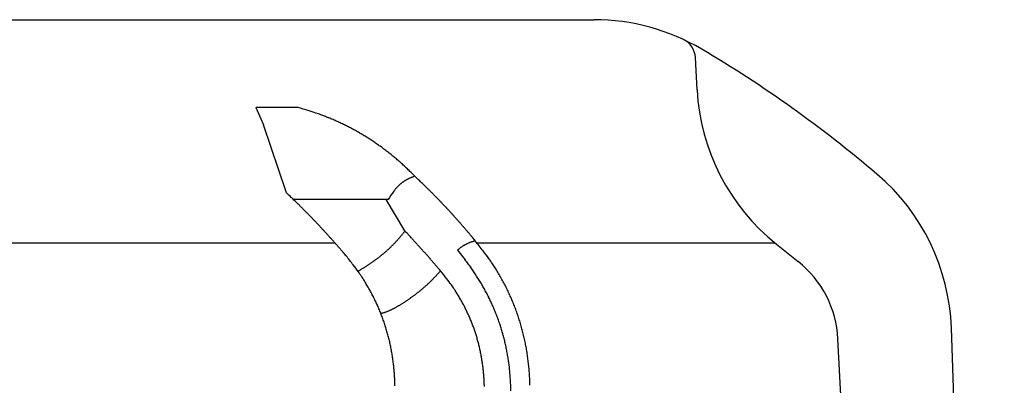
# Model space of a CAD drawing. Units: millimetres. Extents: x -1190 to -2, y 16 to 840.
# Drawn here: x -924 to -919, y 349 to 350 of the extents above; entities that cross this region are included whole.
import ezdxf

# ---------------------------------------------------------------- set-up
doc = ezdxf.new("R2010")
doc.units = ezdxf.units.MM
doc.header["$LTSCALE"] = 4
doc.layers.add('11', color=3, linetype='Continuous')

msp = doc.modelspace()

# ---------------------------------------------------------------- linework, layer by layer
at = {"layer": '11'}
for p, q in [((-956.04153, 350.4), (-920.994, 350.4)), ((-920.50675, 350.06909), (-920.51473, 350.22135)), ((-922.59309, 349.98514), (-922.55785, 349.90291)), ((-922.39339, 349.98514), (-922.59309, 349.98514)), ((-922.57799, 349.98514), (-922.59309, 349.98514)), ((-922.56646, 349.98514), (-922.57799, 349.98514)), ((-922.55898, 349.98514), (-922.56646, 349.98514)), ((-922.55315, 349.98514), (-922.55898, 349.98514)), ((-922.5467, 349.98514), (-922.55315, 349.98514)), ((-922.53984, 349.98514), (-922.5467, 349.98514)), ((-922.53313, 349.98514), (-922.53984, 349.98514)), ((-922.52652, 349.98514), (-922.53313, 349.98514)), ((-922.51988, 349.98514), (-922.52652, 349.98514)), ((-922.51321, 349.98514), (-922.51988, 349.98514)), ((-922.50655, 349.98514), (-922.51321, 349.98514)), ((-922.4999, 349.98514), (-922.50655, 349.98514)), ((-922.49324, 349.98514), (-922.4999, 349.98514)), ((-922.48658, 349.98514), (-922.49324, 349.98514)), ((-922.47993, 349.98514), (-922.48658, 349.98514)), ((-922.47327, 349.98514), (-922.47993, 349.98514)), ((-922.46661, 349.98514), (-922.47327, 349.98514)), ((-922.45996, 349.98514), (-922.46661, 349.98514)), ((-922.4533, 349.98514), (-922.45996, 349.98514)), ((-922.44664, 349.98514), (-922.4533, 349.98514)), ((-922.43998, 349.98514), (-922.44664, 349.98514)), ((-922.43333, 349.98514), (-922.43998, 349.98514)), ((-922.42667, 349.98514), (-922.43333, 349.98514)), ((-922.42001, 349.98514), (-922.42667, 349.98514)), ((-922.41336, 349.98514), (-922.42001, 349.98514)), ((-922.4067, 349.98514), (-922.41336, 349.98514)), ((-922.40004, 349.98514), (-922.4067, 349.98514)), ((-922.39339, 349.98514), (-922.40004, 349.98514)), ((-922.44821, 349.58183), (-922.55785, 349.90291)), ((-921.8413, 349.66014), (-921.85678, 349.6758)), ((-921.8413, 349.66014), (-921.84569, 349.65877)), ((-922.4114, 349.55051), (-922.41557, 349.55051)), ((-922.40474, 349.55051), (-922.4114, 349.55051)), ((-922.39809, 349.55051), (-922.40474, 349.55051)), ((-922.39143, 349.55051), (-922.39809, 349.55051)), ((-922.38477, 349.55051), (-922.39143, 349.55051)), ((-922.37812, 349.55051), (-922.38477, 349.55051)), ((-922.37146, 349.55051), (-922.37812, 349.55051)), ((-922.3648, 349.55051), (-922.37146, 349.55051)), ((-922.35815, 349.55051), (-922.3648, 349.55051)), ((-922.34423, 349.55051), (-922.35815, 349.55051)), ((-922.33361, 349.55051), (-922.34423, 349.55051)), ((-922.32671, 349.55051), (-922.33361, 349.55051)), ((-922.32134, 349.55051), (-922.32671, 349.55051)), ((-922.3154, 349.55051), (-922.32134, 349.55051)), ((-922.30907, 349.55051), (-922.3154, 349.55051)), ((-922.30289, 349.55051), (-922.30907, 349.55051)), ((-922.2968, 349.55051), (-922.30289, 349.55051)), ((-922.29068, 349.55051), (-922.2968, 349.55051)), ((-922.28453, 349.55051), (-922.29068, 349.55051)), ((-922.2784, 349.55051), (-922.28453, 349.55051)), ((-922.27227, 349.55051), (-922.2784, 349.55051)), ((-922.26613, 349.55051), (-922.27227, 349.55051)), ((-922.26, 349.55051), (-922.26613, 349.55051)), ((-922.25386, 349.55051), (-922.26, 349.55051)), ((-922.24773, 349.55051), (-922.25386, 349.55051)), ((-922.24159, 349.55051), (-922.24773, 349.55051)), ((-922.23546, 349.55051), (-922.24159, 349.55051)), ((-922.22932, 349.55051), (-922.23546, 349.55051)), ((-922.22319, 349.55051), (-922.22932, 349.55051)), ((-922.21706, 349.55051), (-922.22319, 349.55051)), ((-922.21092, 349.55051), (-922.21706, 349.55051)), ((-922.20479, 349.55051), (-922.21092, 349.55051)), ((-922.19865, 349.55051), (-922.20479, 349.55051)), ((-922.19252, 349.55051), (-922.19865, 349.55051)), ((-922.18638, 349.55051), (-922.19252, 349.55051)), ((-922.18025, 349.55051), (-922.18638, 349.55051)), ((-922.17412, 349.55051), (-922.18025, 349.55051)), ((-922.15695, 349.55051), (-922.17412, 349.55051)), ((-922.14384, 349.55051), (-922.15695, 349.55051)), ((-922.13532, 349.55051), (-922.14384, 349.55051)), ((-922.12869, 349.55051), (-922.13532, 349.55051)), ((-922.12136, 349.55051), (-922.12869, 349.55051)), ((-922.11355, 349.55051), (-922.12136, 349.55051)), ((-922.10592, 349.55051), (-922.11355, 349.55051)), ((-922.09841, 349.55051), (-922.10592, 349.55051)), ((-922.09086, 349.55051), (-922.09841, 349.55051)), ((-922.08327, 349.55051), (-922.09086, 349.55051)), ((-922.0757, 349.55051), (-922.08327, 349.55051)), ((-922.06813, 349.55051), (-922.0757, 349.55051)), ((-922.06056, 349.55051), (-922.06813, 349.55051)), ((-922.05299, 349.55051), (-922.06056, 349.55051)), ((-922.04542, 349.55051), (-922.05299, 349.55051)), ((-922.03785, 349.55051), (-922.04542, 349.55051)), ((-922.03028, 349.55051), (-922.03785, 349.55051)), ((-922.02271, 349.55051), (-922.03028, 349.55051)), ((-922.01514, 349.55051), (-922.02271, 349.55051)), ((-922.00757, 349.55051), (-922.01514, 349.55051)), ((-922, 349.55051), (-922.00757, 349.55051)), ((-921.99243, 349.55051), (-922, 349.55051)), ((-921.98486, 349.55051), (-921.99243, 349.55051)), ((-921.97729, 349.55051), (-921.98486, 349.55051)), ((-921.88828, 349.40171), (-921.97729, 349.55051)), ((-921.96972, 349.55051), (-921.97729, 349.55051)), ((-921.96733, 349.55051), (-921.96972, 349.55051)), ((-921.88828, 349.40171), (-921.89169, 349.39731)), ((-921.55545, 349.35473), (-921.56432, 349.36552)), ((-928.35664, 349.34523), (-922.21925, 349.34523)), ((-921.6396, 349.31147), (-921.60335, 349.26555)), ((-921.55545, 349.35473), (-921.55986, 349.35364)), ((-921.54787, 349.34523), (-920.13868, 349.34523)), ((-920.13148, 349.33949), (-920.02849, 349.25739)), ((-922.16629, 349.28425), (-922.17517, 349.29466)), ((-921.71991, 349.21377), (-921.72539, 349.22016)), ((-919.0539, 341.77561), (-919.3042, 348.94323)), ((-919.69003, 346.01454), (-919.84086, 348.89259))]:
    msp.add_line(p, q, dxfattribs=at)
for centre, radius, start, end in [((-920.994, 349.4), 1, 59.4058, 90), ((-920.61459, 350.21612), 0.1, 3, 65.06631), ((-923.53877, 345.09603), 6, 49.681511, 59.405804), ((-919.50812, 350.12142), 1, 183, 231.43769), ((-923.13938, 347.4372), 2.6549, 72.60208, 73.68112), ((-922.62248, 349.03615), 0.97466, 71.25632, 73.49301), ((-922.65047, 348.94767), 1.06744, 70.04255, 71.35973), ((-923.5058, 346.79791), 3.38077, 68.53079, 68.85259), ((-922.73462, 348.75563), 1.27664, 67.64213, 68.58238), ((-922.63092, 348.98527), 1.02485, 66.87381, 68.11981), ((-922.69408, 348.83909), 1.18409, 65.791, 66.84144), ((-922.73567, 348.75396), 1.2788, 64.70032, 65.65554), ((-922.70056, 348.82934), 1.19564, 63.65203, 64.67801), ((-922.68419, 348.85957), 1.16129, 62.65483, 63.71352), ((-922.693, 348.84329), 1.17979, 61.59827, 62.6378), ((-922.69555, 348.83808), 1.18559, 60.57808, 61.60986), ((-922.6925, 348.84488), 1.17817, 59.50621, 60.54481), ((-922.69091, 348.84684), 1.17567, 58.48354, 59.52454), ((-922.69305, 348.84462), 1.17868, 57.41292, 58.4512), ((-922.69416, 348.84193), 1.18155, 56.40195, 57.43788), ((-922.69624, 348.84013), 1.1842, 55.33189, 56.36615), ((-922.69877, 348.83588), 1.18913, 54.31683, 55.34831), ((-922.70221, 348.83163), 1.19459, 53.27393, 54.30176), ((-922.70706, 348.82588), 1.2021, 52.22879, 53.25225), ((-922.712, 348.81954), 1.21014, 51.20927, 52.22801), ((-922.71799, 348.81214), 1.21966, 50.19466, 51.20784), ((-922.72531, 348.80468), 1.23008, 49.148, 50.15523), ((-922.73263, 348.79506), 1.24214, 48.18213, 49.1826), ((-922.74243, 348.78608), 1.25537, 47.12866, 48.1221), ((-922.75179, 348.77549), 1.2695, 46.15862, 47.14421), ((-922.76309, 348.76506), 1.28485, 45.13959, 46.11717), ((-921.79009, 349.4808), 0.18632, 122.43582, 123.78686), ((-921.78995, 349.48063), 0.18655, 121.09627, 122.44384), ((-921.78962, 349.47968), 0.18753, 119.68873, 121.03072), ((-921.78872, 349.4784), 0.18908, 118.39985, 119.73463), ((-921.78769, 349.47681), 0.19097, 117.11971, 118.44568), ((-921.78701, 349.47454), 0.1933, 115.67609, 116.99241), ((-921.78621, 349.47276), 0.19526, 114.35664, 115.66158), ((-921.78492, 349.47028), 0.19805, 113.10779, 114.40059), ((-921.78397, 349.46739), 0.20108, 111.75452, 113.03352), ((-921.78255, 349.46425), 0.20453, 110.53272, 111.79744), ((-921.7815, 349.46111), 0.20783, 109.25061, 110.49947), ((-921.78047, 349.4568), 0.21224, 107.89793, 109.13068), ((-926.33485, 344.90253), 6.54422, 46.357643, 46.635026), ((-923.49594, 347.86489), 2.4412, 46.02265, 46.59039), ((-920.30359, 348.90833), 1, 2, 49.68151), ((-921.58175, 349.32265), 0.44788, 143.29551, 149.41891), ((-921.80868, 349.49571), 0.16253, 141.57822, 144.39514), ((-921.79826, 349.48822), 0.17535, 140.10124, 141.77611), ((-921.51945, 349.23624), 0.55107, 138.18547, 138.59569), ((-921.77518, 349.46557), 0.20758, 137.0989, 138.3006), ((-921.80497, 349.49539), 0.16546, 136.04205, 137.64186), ((-921.78709, 349.47813), 0.19032, 134.68336, 136.03733), ((-921.77783, 349.4679), 0.2041, 133.27728, 134.51222), ((-921.7873, 349.47796), 0.19028, 131.94916, 133.27895), ((-921.79162, 349.48264), 0.18392, 130.54707, 131.92245), ((-921.78964, 349.48067), 0.1867, 129.26225, 130.61515), ((-921.78933, 349.48044), 0.18706, 127.94671, 129.29137), ((-921.79054, 349.48126), 0.18568, 126.45357, 127.80828), ((-921.7907, 349.48217), 0.18486, 125.22321, 126.58163), ((-921.79063, 349.48176), 0.18523, 123.81091, 125.16571), ((-923.69177, 347.66233), 2.72295, 45.68692, 46.01711), ((-927.8984, 343.40772), 8.70601, 45.357673, 45.438089), ((-924.10502, 347.25129), 3.30575, 45.09277, 45.32698), ((-923.65419, 347.69579), 2.67267, 44.90197, 45.2106), ((-927.90391, 343.86739), 7.9006, 46.101923, 46.326939), ((-924.46433, 347.43043), 2.94825, 45.79587, 46.2563), ((-924.7018, 347.18436), 3.29021, 45.55134, 45.81906), ((-923.96393, 347.38734), 3.1098, 44.63994, 44.89893), ((-924.15571, 347.19964), 3.37814, 44.38494, 44.61965), ((-924.00884, 347.34464), 3.17177, 44.11739, 44.36879), ((-923.95203, 347.39775), 3.094, 43.88485, 44.14363), ((-929.79331, 342.05007), 10.52097, 45.271984, 45.337179), ((-925.20009, 346.68947), 3.99244, 45.05818, 45.24805), ((-924.65829, 347.22474), 3.23084, 44.90363, 45.1538), ((-925.0317, 346.85028), 3.75967, 44.71857, 44.92848), ((-923.99402, 347.36012), 3.15036, 43.59497, 43.84864), ((-924.01088, 347.34264), 3.17462, 43.36223, 43.61372), ((-923.99858, 347.35489), 3.15726, 43.10081, 43.35385), ((-923.9947, 347.35904), 3.1516, 42.8402, 43.09386), ((-923.9963, 347.35614), 3.15474, 42.60602, 42.85922), ((-925.26506, 346.6264), 4.08302, 44.45657, 44.6468), ((-925.08783, 346.79828), 3.83614, 44.27441, 44.47814), ((-925.01931, 346.86491), 3.74056, 44.06654, 44.27626), ((-925.06958, 346.81357), 3.81239, 43.89006, 44.09561), ((-925.08943, 346.79771), 3.83769, 43.65145, 43.85524), ((-924.0001, 347.35315), 3.15956, 42.34611, 42.59909), ((-923.99667, 347.3572), 3.1543, 42.08076, 42.33383), ((-924.00091, 347.35364), 3.15983, 41.82406, 42.07713), ((-923.99928, 347.35378), 3.15852, 41.58894, 41.84191), ((-923.99988, 347.35397), 3.15884, 41.32622, 41.57911), ((-925.07427, 346.8124), 3.81658, 43.44388, 43.64893), ((-925.06921, 346.81453), 3.81145, 43.26742, 43.47297), ((-925.0733, 346.81373), 3.81497, 43.02877, 43.23394), ((-925.07736, 346.81006), 3.82044, 42.82247, 43.02748), ((-925.07251, 346.81229), 3.81537, 42.64241, 42.84751), ((-924.00263, 347.352), 3.16221, 41.06724, 41.32006), ((-924.00335, 347.34983), 3.16418, 40.83558, 41.08832), ((-924.00651, 347.34979), 3.1666, 40.54619, 40.79883), ((-924.00531, 347.34961), 3.1658, 40.31024, 40.56276), ((-925.07703, 346.81079), 3.81971, 42.40789, 42.613), ((-925.07423, 346.81111), 3.81744, 42.22758, 42.43264), ((-925.07691, 346.81155), 3.81912, 41.99068, 42.19568), ((-925.07661, 346.80936), 3.82036, 41.81306, 42.01803), ((-922.42946, 349.81408), 0.68034, 317.56436, 318.02821), ((-922.43437, 349.81773), 0.68644, 318.07582, 318.53637), ((-922.43802, 349.82126), 0.69151, 318.51704, 318.97442), ((-922.44226, 349.82522), 0.6973, 318.958, 319.41183), ((-922.44626, 349.82886), 0.7027, 319.39832, 319.84891), ((-922.45189, 349.83271), 0.70949, 319.90459, 320.35179), ((-922.45687, 349.83697), 0.71605, 320.34339, 320.78681), ((-922.4633, 349.8423), 0.7244, 320.78204, 321.22068), ((-922.46676, 349.84511), 0.72885, 321.21876, 321.65508), ((-922.46861, 349.84556), 0.73059, 321.71718, 322.15347), ((-930.15041, 341.67181), 11.31433, 42.997264, 43.093858), ((-924.96467, 346.50267), 4.22709, 42.8439, 43.04147), ((-925.31993, 346.1653), 4.71698, 42.79928, 42.91411), ((-932.96278, 339.14223), 15.09658, 42.62068, 42.648641), ((-926.07336, 345.48437), 5.73246, 42.521584, 42.603005), ((-925.25876, 346.22003), 4.63488, 42.51766, 42.62492), ((-924.00873, 347.3471), 3.17003, 40.05233, 40.30474), ((-924.01009, 347.34671), 3.17133, 39.78976, 40.04204), ((-924.01155, 347.34397), 3.1742, 39.55871, 39.81085), ((-925.07932, 346.80979), 3.8221, 41.57633, 41.78125), ((-925.07939, 346.80728), 3.82382, 41.39886, 41.60373), ((-925.08239, 346.80746), 3.82594, 41.16234, 41.36715), ((-925.08264, 346.80481), 3.82789, 40.98504, 41.18979), ((-925.08306, 346.80482), 3.82819, 40.77616, 40.98084), ((-922.4031, 349.79046), 0.64504, 311.66523, 312.15459), ((-922.40166, 349.78725), 0.6417, 312.25183, 312.7435), ((-922.4014, 349.7878), 0.64192, 312.69316, 313.1845), ((-922.40497, 349.78997), 0.64595, 313.28336, 313.77149), ((-922.40677, 349.79259), 0.64908, 313.72624, 314.21193), ((-922.40854, 349.7951), 0.65212, 314.16917, 314.65255), ((-922.41156, 349.79642), 0.65518, 314.75945, 315.24055), ((-922.414, 349.79946), 0.65906, 315.20272, 315.681), ((-922.41633, 349.8023), 0.66271, 315.64583, 316.12151), ((-922.41911, 349.8055), 0.66693, 316.089, 316.56174), ((-922.42305, 349.80856), 0.67189, 316.60314, 317.07311), ((-922.4263, 349.8108), 0.67579, 317.1219, 317.58872), ((-925.82527, 345.70744), 5.39886, 42.37414, 42.46413), ((-926.16946, 345.39402), 5.86436, 42.288335, 42.369875), ((-925.9028, 345.63638), 5.50402, 42.20246, 42.28979), ((-925.80685, 345.72257), 5.37504, 42.11905, 42.20893), ((-925.88187, 345.65627), 5.47516, 42.01905, 42.10714), ((-925.91145, 345.63137), 5.5138, 41.91821, 42.00555), ((-925.88733, 345.64761), 5.485, 41.8724, 41.96028), ((-921.51211, 349.16826), 0.19173, 130.69064, 131.67656), ((-921.50316, 349.15724), 0.20592, 129.36755, 130.58023), ((-921.51228, 349.16774), 0.19203, 127.94561, 129.25132), ((-921.51576, 349.17286), 0.18585, 126.71793, 128.06834), ((-921.51427, 349.17129), 0.188, 125.46953, 126.79785), ((-921.51395, 349.17029), 0.189, 124.05166, 125.37193), ((-921.51502, 349.17173), 0.1872, 122.69587, 124.02612), ((-921.5151, 349.17238), 0.18662, 121.45019, 122.78422), ((-921.51502, 349.17209), 0.1869, 120.09468, 121.42536), ((-921.5149, 349.17169), 0.18731, 118.73729, 120.06454), ((-921.51477, 349.1708), 0.18815, 117.31741, 118.64154), ((-921.51403, 349.16998), 0.18922, 116.08202, 117.40104), ((-921.51361, 349.16885), 0.19042, 114.73376, 116.04608), ((-921.51264, 349.16696), 0.19254, 113.45646, 114.76057), ((-921.5125, 349.16571), 0.19374, 112.05283, 113.34793), ((-921.51138, 349.1632), 0.19649, 110.79688, 112.0813), ((-921.51021, 349.16088), 0.19908, 109.60115, 110.87416), ((-921.50987, 349.1577), 0.20219, 108.13095, 109.39096), ((-921.50861, 349.15519), 0.20497, 106.99903, 108.24557), ((-921.50776, 349.15132), 0.20891, 105.68016, 106.9117), ((-921.50646, 349.14767), 0.21278, 104.53573, 105.752), ((-923.47032, 347.81814), 2.45516, 37.34684, 38.74528), ((-923.47032, 347.81814), 2.45516, 37.34684, 38.74528), ((-925.08355, 346.80197), 3.83043, 40.59894, 40.80355), ((-923.89237, 347.9054), 2.2092, 37.22042, 38.61901), ((-922.50743, 349.91734), 0.80939, 305.74041, 306.13121), ((-922.49893, 349.90618), 0.79537, 306.11071, 306.50852), ((-922.49143, 349.89667), 0.78326, 306.48116, 306.88524), ((-922.48305, 349.88627), 0.76991, 306.85091, 307.26215), ((-922.47699, 349.87603), 0.7581, 307.36607, 307.78375), ((-922.46734, 349.86636), 0.74454, 307.65338, 308.07839), ((-922.46133, 349.85681), 0.73332, 308.16863, 308.60023), ((-922.45187, 349.84785), 0.72041, 308.45648, 308.89555), ((-922.44587, 349.83893), 0.70971, 308.97159, 309.41743), ((-922.43904, 349.82803), 0.69695, 309.5522, 310.00576), ((-922.43068, 349.82239), 0.68726, 309.77465, 310.23503), ((-922.42424, 349.81133), 0.67466, 310.42372, 310.89166), ((-922.41687, 349.80459), 0.66474, 310.79188, 311.2672), ((-922.4082, 349.7954), 0.65212, 311.22738, 311.71165), ((-925.87808, 345.65695), 5.47188, 41.77612, 41.86422), ((-925.87979, 345.65717), 5.47301, 41.67454, 41.76248), ((-925.89021, 345.64825), 5.48673, 41.58395, 41.67182), ((-925.8826, 345.65028), 5.47969, 41.53299, 41.62091), ((-925.88933, 345.65114), 5.48416, 41.39171, 41.47964), ((-925.88448, 345.65071), 5.4808, 41.34064, 41.42856), ((-925.88581, 345.65059), 5.48188, 41.2445, 41.33241), ((-925.88676, 345.6508), 5.48246, 41.14838, 41.23629), ((-922.51296, 348.56187), 1.15002, 36.54651, 37.72582), ((-922.21637, 348.75185), 0.89206, 35.60728, 38.53039), ((-922.21637, 348.75185), 0.89206, 35.60728, 38.53039), ((-922.27404, 348.70728), 0.96491, 34.02953, 35.76499), ((-922.27404, 348.70728), 0.96491, 34.02953, 35.76499), ((-922.76215, 348.74314), 0.80262, 35.47808, 38.40163), ((-922.52319, 349.93542), 0.83315, 300.20659, 300.5885), ((-922.56452, 350.00458), 0.91372, 300.61262, 300.95567), ((-922.53701, 349.9586), 0.86013, 300.95979, 301.32559), ((-922.52954, 349.94577), 0.84529, 301.3455, 301.72006), ((-922.54061, 349.96451), 0.86705, 301.69105, 302.05522), ((-922.54635, 349.97423), 0.87834, 302.03608, 302.3946), ((-922.54864, 349.97643), 0.88143, 302.44369, 302.8018), ((-922.55113, 349.9814), 0.88695, 302.76295, 303.11934), ((-922.5567, 349.98773), 0.89529, 303.19647, 303.54898), ((-922.55579, 349.98737), 0.89449, 303.51339, 303.86674), ((-922.54756, 349.97461), 0.87931, 303.88481, 304.24428), ((-922.54005, 349.96325), 0.8657, 304.25642, 304.62156), ((-922.53123, 349.95186), 0.85131, 304.56822, 304.94012), ((-922.52204, 349.93939), 0.83583, 304.91377, 305.29166), ((-922.51499, 349.92899), 0.82327, 305.30918, 305.69388), ((-925.88786, 345.65088), 5.48323, 41.05228, 41.14018), ((-925.88909, 345.65085), 5.48418, 40.9562, 41.0441), ((-925.88381, 345.65081), 5.48022, 40.90477, 40.99267), ((-925.89156, 345.65078), 5.4861, 40.76411, 40.852), ((-925.88632, 345.65071), 5.48218, 40.71254, 40.80043), ((-925.88763, 345.65062), 5.48323, 40.61647, 40.70435), ((-922.49572, 348.57585), 1.12785, 35.30283, 36.49756), ((-922.47869, 348.58779), 1.10704, 34.0979, 35.30791), ((-924.0361, 347.61808), 3.0359, 32.03037, 32.45523), ((-924.0361, 347.61808), 3.0359, 32.03037, 32.45523), ((-922.43143, 348.61977), 1.14424, 30.87979, 32.12367), ((-922.43143, 348.61977), 1.14424, 30.87979, 32.12367), ((-920.34017, 348.86642), 0.5, 3, 51.43769), ((-922.54644, 349.9732), 0.87748, 299.79063, 299.90603), ((-922.4603, 349.82819), 0.70883, 299.71479, 300.17468), ((-922.81462, 348.70309), 0.8686, 33.88508, 35.6209), ((-924.40048, 347.72667), 2.73049, 31.91587, 32.34082), ((-922.29474, 349.70703), 0.75749, 314.57117, 315.00494), ((-922.33257, 349.7433), 0.80989, 315.08274, 315.48595), ((-922.29305, 349.70202), 0.75277, 315.61773, 316.0591), ((-922.22094, 349.63288), 0.65286, 316.03691, 316.55769), ((-922.33164, 349.74357), 0.80937, 316.25661, 316.65118), ((-923.25353, 350.61136), 2.07544, 316.70029, 316.83934), ((-922.23782, 349.65161), 0.67806, 317.28582, 317.83428), ((-922.19213, 349.60996), 0.61623, 317.85334, 318.78456), ((-922.96793, 350.30465), 1.65757, 318.39014, 318.84346), ((-923.26551, 347.9786), 1.97851, 37.24142, 38.63011), ((-922.25401, 348.72882), 0.71941, 35.52616, 38.42756), ((-922.46422, 348.59902), 1.08877, 32.81165, 34.03551), ((-922.44958, 348.60784), 1.07169, 31.60187, 32.83925), ((-922.22856, 348.72983), 0.9137, 29.83124, 31.48532), ((-922.22856, 348.72983), 0.9137, 29.83124, 31.48532), ((-922.34795, 348.66178), 1.05112, 28.41406, 29.8123), ((-922.34795, 348.66178), 1.05112, 28.41406, 29.8123), ((-922.95604, 348.62558), 1.02918, 30.7066, 31.95079), ((-922.7729, 348.72295), 0.82205, 29.73496, 31.38949), ((-922.88094, 348.66262), 0.94579, 28.26367, 29.66234), ((-922.29197, 349.70602), 0.75496, 309.25518, 309.68974), ((-922.28299, 349.69553), 0.74115, 309.67414, 310.11649), ((-922.27825, 349.68732), 0.73182, 310.24682, 310.69553), ((-922.26961, 349.68055), 0.72107, 310.52554, 310.98078), ((-922.26877, 349.67751), 0.71821, 311.08936, 311.54609), ((-922.27279, 349.68122), 0.72365, 311.58943, 312.04306), ((-922.27451, 349.68495), 0.72759, 311.94708, 312.39867), ((-922.27585, 349.68565), 0.729, 312.43915, 312.88913), ((-922.28047, 349.6897), 0.73511, 312.93818, 313.38483), ((-922.28617, 349.6974), 0.74463, 313.29602, 313.73742), ((-922.28441, 349.69591), 0.74233, 313.71905, 314.16174), ((-922.27985, 349.689), 0.7342, 314.28237, 314.73101), ((-922.30139, 348.69268), 0.77897, 33.94265, 35.6644), ((-923.7236, 347.81489), 2.44984, 31.98003, 32.40147), ((-922.43746, 348.6166), 1.05677, 30.29214, 31.54157), ((-922.42489, 348.6235), 1.04244, 29.05248, 30.31337), ((-922.4153, 348.63003), 1.03088, 27.72307, 28.99385), ((-922.42058, 348.62683), 1.13164, 26.94659, 28.22048), ((-922.42058, 348.62683), 1.13164, 26.94659, 28.22048), ((-922.35251, 348.66124), 1.05536, 25.58554, 26.95567), ((-922.35251, 348.66124), 1.05536, 25.58554, 26.95567), ((-922.94549, 348.63105), 1.0176, 26.83368, 28.10799), ((-922.88478, 348.6622), 0.94937, 25.43971, 26.81033), ((-922.42019, 349.88173), 0.97255, 304.15443, 304.49399), ((-922.4069, 349.8627), 0.94934, 304.48382, 304.83087), ((-922.39737, 349.84643), 0.93054, 304.92079, 305.27525), ((-922.38568, 349.83213), 0.91212, 305.19491, 305.55622), ((-922.37437, 349.81648), 0.89281, 305.54989, 305.91909), ((-922.36458, 349.80179), 0.87517, 305.96389, 306.3401), ((-922.354, 349.78645), 0.85654, 306.37846, 306.76243), ((-922.34474, 349.77474), 0.84162, 306.73432, 307.12522), ((-922.33465, 349.76081), 0.82442, 307.15002, 307.54868), ((-922.32723, 349.7489), 0.81046, 307.64592, 308.05149), ((-922.31619, 349.73771), 0.79485, 307.92252, 308.33581), ((-922.30917, 349.72701), 0.7821, 308.41854, 308.83866), ((-922.30007, 349.71575), 0.76762, 308.83636, 309.26406), ((-922.42844, 348.62233), 0.9236, 30.81132, 32.04508), ((-922.26482, 348.71013), 0.73816, 29.82278, 31.463), ((-922.36171, 348.65578), 0.84924, 28.3669, 29.75314), ((-922.40617, 348.6344), 1.02078, 26.46438, 27.74441), ((-922.39808, 348.63908), 1.01144, 25.1434, 26.43125), ((-922.3232, 348.67399), 1.02342, 24.23535, 25.65055), ((-922.3232, 348.67399), 1.02342, 24.23535, 25.65055), ((-922.33738, 348.66793), 1.03884, 22.82886, 24.21903), ((-922.33738, 348.66793), 1.03884, 22.82886, 24.21903), ((-922.85837, 348.67321), 0.92079, 24.11124, 25.52698), ((-922.87071, 348.66819), 0.9341, 22.69236, 24.0831), ((-922.10077, 349.34211), 0.34517, 295.24035, 296.19288), ((-922.10955, 349.35981), 0.36493, 296.20267, 297.10564), ((-922.12062, 349.38189), 0.38963, 297.07556, 297.92272), ((-922.13165, 349.40302), 0.41347, 297.90178, 298.69973), ((-922.14633, 349.43088), 0.44495, 298.63464, 299.37819), ((-922.16113, 349.45811), 0.47594, 299.32331, 300.01885), ((-922.18014, 349.49265), 0.51536, 299.92819, 300.57041), ((-922.20146, 349.52885), 0.55737, 300.56434, 301.15952), ((-922.22942, 349.57492), 0.61126, 301.16759, 301.71031), ((-922.25726, 349.62361), 0.66732, 301.54704, 302.04406), ((-922.29729, 349.68703), 0.74232, 302.06563, 302.51211), ((-922.34242, 349.75962), 0.82779, 302.44578, 302.8461), ((-922.4116, 349.86728), 0.95576, 302.82976, 303.17645), ((-922.44719, 349.92369), 1.02244, 303.1156, 303.43936), ((-922.44496, 349.91748), 1.01603, 303.52741, 303.85273), ((-922.43698, 349.90637), 1.00237, 303.82752, 304.15775), ((-922.42057, 348.62702), 0.9147, 26.93786, 28.20063), ((-922.36555, 348.65516), 0.8529, 25.56916, 26.92715), ((-922.39189, 348.64195), 1.00462, 23.85115, 25.14541), ((-922.38753, 348.6447), 0.99952, 22.50938, 23.80811), ((-922.34233, 348.66608), 1.04412, 21.43742, 22.8171), ((-922.34233, 348.66608), 1.04412, 21.43742, 22.8171), ((-922.33687, 348.66855), 1.03813, 20.03273, 21.42069), ((-922.33687, 348.66855), 1.03813, 20.03273, 21.42069), ((-922.87552, 348.66648), 0.9392, 21.29467, 22.67495), ((-922.08245, 349.30655), 0.3055, 285.24788, 285.3258), ((-922.0801, 349.2988), 0.29741, 285.28457, 286.38596), ((-922.87035, 348.66896), 0.93348, 19.87953, 21.26813), ((-922.0781, 349.29046), 0.28884, 286.47086, 287.60158), ((-922.86947, 348.66868), 0.93275, 18.52445, 19.91466), ((-922.07592, 349.2836), 0.28164, 287.60058, 288.76116), ((-922.07305, 349.27569), 0.27323, 288.7243, 289.92207), ((-922.07335, 349.27505), 0.27273, 290.02721, 291.22591), ((-922.07628, 349.2832), 0.28139, 291.18209, 292.3463), ((-922.08011, 349.29336), 0.29224, 292.2828, 293.40395), ((-922.08685, 349.30965), 0.30987, 293.35146, 294.41109), ((-922.09323, 349.32438), 0.32592, 294.36213, 295.36968), ((-922.34235, 348.66521), 0.82763, 24.23194, 25.63441), ((-922.35346, 348.66042), 0.83973, 22.84149, 24.21901), ((-922.35783, 348.65854), 0.84449, 21.47698, 22.84401), ((-922.38329, 348.64592), 0.99514, 21.23417, 22.53782), ((-922.37957, 348.64809), 0.99088, 19.88698, 21.19547), ((-922.38077, 348.64732), 0.99227, 18.59857, 19.90503), ((-922.33581, 348.66885), 1.03703, 18.64796, 20.0375), ((-922.33581, 348.66885), 1.03703, 18.64796, 20.0375), ((-922.34103, 348.66756), 1.0424, 17.23927, 18.62293), ((-922.34103, 348.66756), 1.0424, 17.23927, 18.62293), ((-922.87387, 348.66785), 0.93719, 17.10263, 18.48697), ((-922.87908, 348.66612), 0.94268, 15.73181, 17.11001), ((-922.35334, 348.66084), 0.83947, 20.06818, 21.44333), ((-922.35263, 348.66055), 0.8389, 18.72647, 20.10314), ((-922.38693, 348.64545), 0.99871, 17.28939, 18.58771), ((-922.38192, 348.64712), 0.99343, 15.97507, 17.28307), ((-922.34633, 348.66578), 1.04798, 15.86891, 17.24641), ((-922.34633, 348.66578), 1.04798, 15.86891, 17.24641), ((-922.35247, 348.66449), 1.05424, 14.47371, 15.84539), ((-922.35247, 348.66449), 1.05424, 14.47371, 15.84539), ((-922.88469, 348.66527), 0.9483, 14.3167, 15.68912), ((-922.89203, 348.66279), 0.95603, 12.98781, 14.35216), ((-922.35664, 348.65991), 0.84291, 17.3093, 18.68011), ((-922.36136, 348.65837), 0.84787, 15.94895, 17.31367), ((-922.3664, 348.65731), 0.85301, 14.56569, 15.92468), ((-922.36832, 348.65182), 0.97906, 14.59818, 15.92973), ((-922.39661, 348.64272), 1.00873, 13.40383, 14.69315), ((-922.36142, 348.66233), 1.06345, 13.10187, 14.46547), ((-922.36142, 348.66233), 1.06345, 13.10187, 14.46547), ((-922.37194, 348.66081), 1.07404, 11.70002, 13.05396), ((-922.37194, 348.66081), 1.07404, 11.70002, 13.05396), ((-922.90199, 348.6618), 0.96596, 11.55757, 12.91229), ((-922.91305, 348.65898), 0.97736, 10.24596, 11.58932), ((-922.37292, 348.65547), 0.85978, 13.22363, 14.57469), ((-922.38187, 348.65431), 0.86876, 11.82136, 13.16294), ((-922.46741, 348.62614), 1.08145, 12.19015, 13.38921), ((-922.39241, 348.64562), 1.00403, 10.69059, 12.0072), ((-922.38419, 348.65744), 1.08672, 10.40035, 11.74293), ((-922.38419, 348.65744), 1.08672, 10.40035, 11.74293), ((-922.3992, 348.65627), 1.10169, 8.98854, 10.31903), ((-922.3992, 348.65627), 1.10169, 8.98854, 10.31903), ((-922.92586, 348.65752), 0.99023, 8.86628, 10.19756), ((-922.94088, 348.65518), 1.00543, 7.54853, 8.8659), ((-922.39168, 348.65175), 0.87889, 10.52358, 11.85402), ((-922.40309, 348.65053), 0.89032, 9.14781, 10.46641), ((-922.26256, 348.67056), 0.87181, 9.1042, 10.66261), ((-922.47663, 348.62505), 1.09044, 8.51298, 9.68582), ((-922.41537, 348.65337), 1.11812, 7.68943, 9.006), ((-922.41537, 348.65337), 1.11812, 7.68943, 9.006), ((-922.43353, 348.65156), 1.13636, 6.35566, 7.65769), ((-922.43353, 348.65156), 1.13636, 6.35566, 7.65769), ((-922.95731, 348.65391), 1.02188, 6.19528, 7.49811), ((-922.97606, 348.65147), 1.04078, 4.93069, 6.21728), ((-922.41644, 348.64843), 0.90384, 7.83974, 9.14472), ((-922.43104, 348.64693), 0.91851, 6.51742, 7.80817), ((-924.25741, 348.3533), 2.89183, 8.21413, 8.6149), ((-922.30687, 348.65896), 0.91794, 5.08722, 6.72507), ((-922.45472, 348.64946), 1.15765, 5.05673, 6.34251), ((-922.45472, 348.64946), 1.15765, 5.05673, 6.34251), ((-922.47694, 348.64864), 1.17986, 3.73215, 5.00137), ((-922.47694, 348.64864), 1.17986, 3.73215, 5.00137), ((-922.99614, 348.65116), 1.06082, 3.58428, 4.85431), ((-923.01826, 348.64937), 1.08301, 2.35377, 3.60562), ((-922.44768, 348.64512), 0.93525, 5.23755, 6.5124), ((-922.4655, 348.64404), 0.95309, 3.94569, 5.20434), ((-922.48552, 348.64323), 0.97312, 2.67099, 3.91186), ((-922.23513, 348.66342), 0.8461, 2.45359, 5.21752), ((-922.50147, 348.64636), 1.20449, 2.51322, 3.76427), ((-922.50147, 348.64636), 1.20449, 2.51322, 3.76427), ((-923.04258, 348.64942), 1.10731, 1.06576, 2.29937), ((-922.50621, 348.64238), 0.99383, 1.44161, 2.66463), ((-923.70803, 348.55477), 2.32274, 2.2511, 3.57599), ((-922.52882, 348.6469), 1.23178, 1.19984, 2.43265), ((-922.52882, 348.6469), 1.23178, 1.19984, 2.43265)]:
    msp.add_arc(centre, radius, start, end, dxfattribs=at)

doc.saveas('drawing.dxf')
